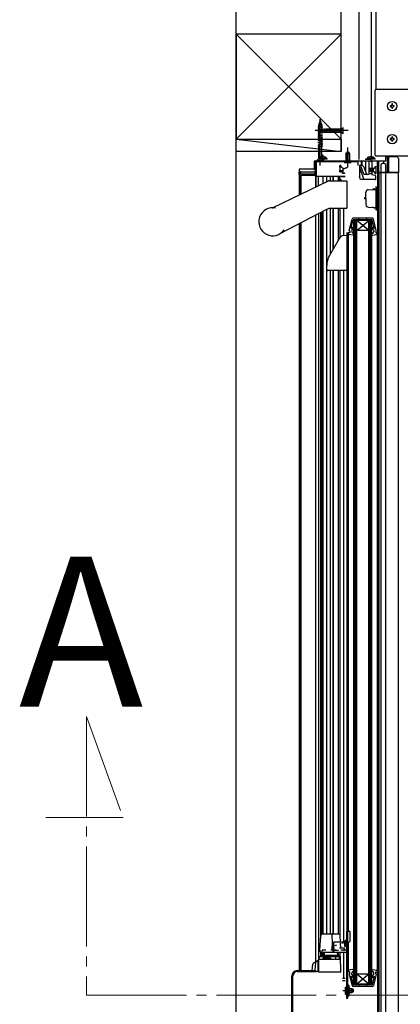
# Model space of a CAD drawing. Extents: x 0 to 1750, y 0 to 2617.
# Drawn here: x 108 to 146, y 2191 to 2289 of the extents above; entities that cross this region are included whole.
import ezdxf

# ---------------------------------------------------------------- set-up
doc = ezdxf.new("R2010")
doc.units = 0
for name, pattern in [('YCENTER_1', [13, 10, -1, 1, -1]), ('YDOT_1', [2, 1, -1]), ('YHIDDEN_1', [4, 3, -1])]:
    doc.linetypes.add(name, pattern=pattern)
for name, color, linetype, lineweight in [('USER1', 3, 'CONTINUOUS', 13), ('YKK_12', 2, 'CONTINUOUS', 13), ('YKK_A1', 4, 'CONTINUOUS', 30)]:
    doc.layers.add(name, color=color, linetype=linetype, lineweight=lineweight)
doc.styles.add('text-b', font='txt')

msp = doc.modelspace()

# ---------------------------------------------------------------- linework, layer by layer
at = {"layer": 'YKK_12', "linetype": 'YCENTER_1'}
for p, q in [((115.011, 2219.742), (115.011, 2191.867)), ((115.011, 2219.742), (118.684, 2209.648)), ((118.684, 2209.648), (110.933, 2209.648)), ((115.011, 2191.867), (520.266, 2191.867))]:
    msp.add_line(p, q, dxfattribs=at)
at = {"layer": 'YKK_A1'}
for p, q in [((130, 2050), (130, 2333.5)), ((140.5, 2276.25), (140.5, 2333.5)), ((144, 2282.5), (144, 2313.35))]:
    msp.add_line(p, q, dxfattribs=at)
at = {"layer": 'YKK_A1', "ltscale": 0.5}
for p, q in [((142.3, 2275.465), (142.3, 2321.2)), ((143.5, 2320), (143.5, 2275.485)), ((140.5, 2288), (130, 2288)), ((130, 2288), (130, 2277.5)), ((130, 2277.5), (140.5, 2288)), ((130, 2288), (140.5, 2277.5)), ((140.5, 2277.5), (140.5, 2288)), ((130, 2277.5), (140.5, 2277.5))]:
    msp.add_line(p, q, dxfattribs=at)
at = {"layer": 'YKK_A1', "linetype": 'Continuous', "ltscale": 0.5}
for p, q in [((143.9, 2275.9), (143.9, 2282.4)), ((144, 2282.5), (147.2, 2282.5)), ((140.545, 2278.505), (140.5, 2278.505)), ((140.5, 2278.195), (140.545, 2278.195)), ((140.61, 2278.57), (140.545, 2278.505)), ((140.545, 2278.195), (140.545, 2278.505)), ((140.61, 2278.13), (140.545, 2278.195)), ((130, 2276.25), (130, 2277.5)), ((130, 2277.5), (140.5, 2277.5)), ((130, 2277.5), (140.5, 2276.25)), ((140.5, 2277.5), (140.5, 2276.25)), ((140.5, 2276.25), (130, 2276.25)), ((138.225, 2276.25), (138.225, 2275.525)), ((138.575, 2275.525), (138.575, 2276.25)), ((140.96, 2276.01), (141.03, 2276.15)), ((141.025, 2276.141), (141.025, 2275.3)), ((141.29, 2276.15), (141.03, 2276.15)), ((141.36, 2276.01), (141.29, 2276.15)), ((141.295, 2276.141), (141.295, 2275.3)), ((144.23, 2275.3), (137.8, 2275.3)), ((137.8, 2275.3), (137.8, 2274.4)), ((137.93, 2275.3), (137.93, 2272.694)), ((137.98, 2275.25), (142.16, 2275.25)), ((137.98, 2275.25), (137.98, 2273.8)), ((138.05, 2275.35), (138.225, 2275.525)), ((138.05, 2275.35), (138.75, 2275.35)), ((138.225, 2275.525), (138.575, 2275.525)), ((139.085, 2275.531), (138.235, 2275.531)), ((138.235, 2275.48), (138.235, 2275.531)), ((139.085, 2275.48), (138.235, 2275.48)), ((138.86, 2275.48), (138.46, 2275.48)), ((138.75, 2275.35), (138.575, 2275.525)), ((139.085, 2275.48), (139.085, 2275.531)), ((139.6, 2275.3), (139.6, 2275.25)), ((140.187, 2275.3), (140.187, 2275.25)), ((140.81, 2275.15), (140.96, 2275.3)), ((140.81, 2275.15), (141.51, 2275.15)), ((140.96, 2276.01), (140.96, 2275.3)), ((140.96, 2276.01), (141.36, 2276.01)), ((140.96, 2275.3), (141.36, 2275.3)), ((141.36, 2275.3), (141.36, 2276.01)), ((141.51, 2275.15), (141.36, 2275.3)), ((142.16, 2275.25), (142.16, 2274.85)), ((142.5, 2275.3), (142.5, 2274.85)), ((142.55, 2275.3), (142.55, 2274.85)), ((142.901, 2275.49), (143.501, 2275.49)), ((142.94, 2275.3), (142.94, 2274.224)), ((143.895, 2275.541), (143.045, 2275.541)), ((143.045, 2275.49), (143.045, 2275.541)), ((143.895, 2275.49), (143.045, 2275.49)), ((143.67, 2275.49), (143.27, 2275.49)), ((143.28, 2275.3), (143.28, 2274.007)), ((143.499, 2275.491), (143.497, 2275.49)), ((143.58, 2275.3), (143.58, 2273.929)), ((143.581, 2275.3), (143.581, 2273.928)), ((143.895, 2275.49), (143.895, 2275.541)), ((147.2, 2275.8), (144, 2275.8)), ((144.101, 2275.3), (144.101, 2274.74)), ((144.146, 2275.3), (144.146, 2198.325)), ((144.92, 2275.3), (144.146, 2275.3)), ((144.23, 2275.3), (144.23, 2274.15)), ((144.78, 2275.07), (144.78, 2275.3)), ((144.92, 2275.7), (144.92, 2275.3)), ((144.97, 2275.75), (146.03, 2275.75)), ((145.1, 2275.75), (145.1, 2274.15)), ((145.23, 2275.75), (145.23, 2274.15)), ((146.23, 2275.55), (146.23, 2274.15)), ((137.8, 2274.5), (136.3, 2274.5)), ((136.3, 2274.5), (136.3, 2271.908)), ((136.3, 2273.95), (136.3, 2274.2)), ((136.45, 2274.22), (136.304, 2274.22)), ((136.35, 2274.25), (136.45, 2274.25)), ((136.45, 2274), (136.45, 2274.25)), ((136.45, 2274.22), (137.9, 2274.22)), ((137.897, 2274.3), (137.9, 2274.3)), ((137.9, 2273.95), (137.9, 2274.3)), ((140.35, 2274.69), (140.35, 2274.83)), ((140.35, 2274.23), (140.35, 2274.37)), ((140.45, 2274.86), (140.38, 2274.86)), ((140.38, 2274.66), (140.38, 2274.4)), ((140.45, 2274.2), (140.38, 2274.2)), ((140.48, 2274.83), (140.48, 2274.71)), ((140.48, 2274.71), (140.7, 2274.583)), ((140.48, 2274.33), (140.48, 2274.23)), ((140.62, 2274.33), (140.48, 2274.33)), ((140.62, 2274.07), (140.62, 2274.33)), ((141.04, 2274.614), (140.7, 2274.49)), ((140.7, 2274.07), (140.7, 2274.583)), ((140.75, 2274.54), (140.7, 2274.54)), ((140.75, 2274.54), (141.03, 2274.642)), ((142.503, 2274.85), (142.34, 2274.85)), ((142.34, 2274.85), (142.34, 2273.75)), ((142.34, 2274.715), (142.5, 2274.715)), ((142.34, 2274.65), (142.764, 2273.45)), ((142.503, 2274.85), (142.5, 2274.85)), ((142.766, 2273.983), (142.5, 2274.715)), ((142.756, 2274.73), (142.696, 2274.78)), ((142.756, 2274.73), (143.04, 2273.95)), ((143.295, 2274.415), (143.49, 2274.415)), ((143.49, 2274.385), (143.295, 2274.385)), ((143.49, 2274.555), (143.315, 2274.555)), ((143.315, 2274.525), (143.49, 2274.525)), ((143.315, 2274.275), (143.49, 2274.275)), ((143.49, 2274.245), (143.315, 2274.245)), ((143.73, 2274.58), (143.49, 2274.555)), ((143.49, 2274.525), (143.73, 2274.5)), ((143.49, 2274.415), (143.73, 2274.44)), ((143.49, 2274.385), (143.73, 2274.36)), ((143.49, 2274.275), (143.73, 2274.3)), ((143.73, 2274.22), (143.49, 2274.245)), ((143.73, 2274.58), (143.87, 2274.58)), ((143.73, 2274.22), (143.73, 2274.58)), ((143.73, 2274.22), (143.87, 2274.22)), ((143.87, 2274.7), (143.87, 2274.58)), ((143.87, 2274.22), (143.87, 2274.1)), ((143.9, 2274.73), (143.97, 2274.73)), ((144, 2274.1), (144, 2274.7)), ((146.2, 2274.15), (144.146, 2274.15)), ((144.146, 2274.15), (146.23, 2274.15)), ((144.25, 2274.15), (144.25, 2198.325)), ((144.48, 2274.15), (144.48, 2198.325)), ((144.5, 2274.15), (144.5, 2274.97)), ((144.82, 2275.07), (144.6, 2275.07)), ((144.92, 2274.97), (144.92, 2274.15)), ((144.93, 2274.15), (144.93, 2198.325)), ((146.2, 2274.15), (146.2, 2198.325)), ((133.69, 2270.649), (139.219, 2273.315)), ((136.4, 2273.85), (136.4, 2271.956)), ((137.8, 2273.85), (136.4, 2273.85)), ((137.9, 2274), (136.45, 2274)), ((136.45, 2273.85), (136.45, 2271.98)), ((137.95, 2273.8), (137.95, 2272.703)), ((137.95, 2273.8), (138.2, 2273.8)), ((138.03, 2273.8), (140.9, 2273.8)), ((138.2, 2273.8), (138.2, 2272.824)), ((138.65, 2273.8), (138.65, 2273.041)), ((139.04, 2273.8), (139.04, 2273.229)), ((139.284, 2273.33), (139.4, 2273.33)), ((139.284, 2273.33), (141.02, 2273.33)), ((139.38, 2273.8), (139.38, 2273.33)), ((139.679, 2273.8), (139.679, 2273.33)), ((139.68, 2273.8), (139.68, 2273.33)), ((140.199, 2273.8), (140.199, 2273.33)), ((140.199, 2273.75), (140.9, 2273.75)), ((140.32, 2273.33), (140.32, 2273.75)), ((140.32, 2273.55), (140.54, 2273.33)), ((140.855, 2274.07), (140.62, 2274.07)), ((140.67, 2273.75), (140.67, 2273.8)), ((140.7, 2274.1), (140.841, 2274.09)), ((141.05, 2273.3), (141.05, 2273.03)), ((142.42, 2273.45), (142.34, 2273.75)), ((143.88, 2273.45), (142.42, 2273.45)), ((143.16, 2273.95), (142.813, 2273.95)), ((143.16, 2273.95), (143.488, 2274.104)), ((143.56, 2274.058), (143.56, 2273.934)), ((143.905, 2273.842), (143.56, 2273.934)), ((143.9, 2274.07), (143.97, 2274.07)), ((143.98, 2273.55), (143.98, 2273.745)), ((141.05, 2273.03), (141.05, 2270.87)), ((142.97, 2271.56), (142.97, 2272.18)), ((143.211, 2272.429), (143.97, 2272.456)), ((143.76, 2272.51), (143.648, 2272.445)), ((143.76, 2272.51), (143.86, 2272.51)), ((143.86, 2272.452), (143.86, 2272.51)), ((143.91, 2272.454), (143.91, 2272.47)), ((143.91, 2272.47), (143.97, 2272.47)), ((143.97, 2272.71), (143.97, 2270.41)), ((144.07, 2272.61), (144.07, 2270.51)), ((142.97, 2271.61), (142.82, 2271.61)), ((142.82, 2271.61), (142.82, 2271.51)), ((142.97, 2271.51), (142.82, 2271.51)), ((142.97, 2271.56), (142.97, 2270.94)), ((139.032, 2270.457), (134.297, 2267.989)), ((138.564, 2270.212), (138.564, 2198.325)), ((138.65, 2270.258), (138.65, 2198.325)), ((139.04, 2270.461), (139.04, 2198.325)), ((139.38, 2270.563), (139.38, 2265.962)), ((141.02, 2270.57), (139.495, 2270.57)), ((139.679, 2270.57), (139.679, 2266.479)), ((139.68, 2270.57), (139.68, 2266.481)), ((140.199, 2270.57), (140.199, 2267.38)), ((140.35, 2270.57), (140.35, 2267.636)), ((140.73, 2270.57), (140.73, 2267.839)), ((141.05, 2270.87), (141.05, 2270.6)), ((143.211, 2270.69), (143.97, 2270.663)), ((143.76, 2270.61), (143.648, 2270.675)), ((143.76, 2270.61), (143.86, 2270.61)), ((143.86, 2270.667), (143.86, 2270.61)), ((143.91, 2270.65), (143.91, 2270.665)), ((143.91, 2270.65), (143.97, 2270.65)), ((137.93, 2269.882), (137.93, 2198.325)), ((137.93, 2269.882), (137.93, 2198.325)), ((138.22, 2270.033), (138.22, 2198.325)), ((138.43, 2270.143), (138.43, 2198.325)), ((141.301, 2268.367), (141.581, 2269.504)), ((141.501, 2268.607), (141.7, 2269.43)), ((143.622, 2269.58), (141.678, 2269.58)), ((143.6, 2269.43), (141.7, 2269.43)), ((143.55, 2269.35), (141.75, 2269.35)), ((141.75, 2198.325), (141.75, 2269.35)), ((141.82, 2198.325), (141.82, 2269.35)), ((141.98, 2198.325), (141.98, 2269.35)), ((143.25, 2268.35), (142.05, 2269.35)), ((142.05, 2268.35), (143.25, 2269.35)), ((142.05, 2198.325), (142.05, 2269.35)), ((142.25, 2269.43), (142.25, 2269.58)), ((143.05, 2269.43), (143.05, 2269.58)), ((143.25, 2198.325), (143.25, 2269.35)), ((143.32, 2198.325), (143.32, 2269.35)), ((143.48, 2198.325), (143.48, 2269.35)), ((143.55, 2198.325), (143.55, 2269.35)), ((143.799, 2268.607), (143.6, 2269.43)), ((143.999, 2268.367), (143.719, 2269.504)), ((136.3, 2269.033), (136.3, 2198.325)), ((136.4, 2269.085), (136.4, 2198.325)), ((136.45, 2269.111), (136.45, 2198.325)), ((141.35, 2268.33), (141.33, 2268.33)), ((141.35, 2268.33), (141.35, 2268.13)), ((141.791, 2268.77), (141.549, 2268.577)), ((141.55, 2268.39), (141.833, 2268.727)), ((141.55, 2268.39), (141.55, 2268.255)), ((143.25, 2268.35), (142.05, 2268.35)), ((143.75, 2268.39), (143.467, 2268.727)), ((143.509, 2268.77), (143.751, 2268.577)), ((143.75, 2268.39), (143.75, 2268.252)), ((143.95, 2268.33), (143.97, 2268.33)), ((143.95, 2268.33), (143.95, 2268.13)), ((140.32, 2267.589), (139.318, 2265.854)), ((141.049, 2267.85), (140.735, 2267.839)), ((141.05, 2268.15), (141.05, 2198.325)), ((141.05, 2267.85), (141.05, 2264.35)), ((141.21, 2268.064), (141.21, 2268.15)), ((141.35, 2268.13), (141.21, 2268.15)), ((141.214, 2268.15), (141.214, 2198.325)), ((141.835, 2267.87), (141.293, 2267.965)), ((141.839, 2267.99), (141.663, 2268.075)), ((141.868, 2267.91), (141.839, 2267.99)), ((143.432, 2267.91), (143.457, 2267.98)), ((143.457, 2267.98), (143.641, 2268.074)), ((143.465, 2267.87), (144.007, 2267.965)), ((143.95, 2268.13), (144.09, 2268.15)), ((144.09, 2268.064), (144.09, 2268.15)), ((144.094, 2268.15), (144.094, 2198.325)), ((144.1, 2268.18), (144.1, 2198.325)), ((139.05, 2264.45), (139.05, 2264.854)), ((141.05, 2264.35), (139.15, 2264.35)), ((139.38, 2264.35), (139.38, 2198.325)), ((139.679, 2264.35), (139.679, 2198.325)), ((139.68, 2264.35), (139.68, 2198.325)), ((140.199, 2264.35), (140.199, 2198.325)), ((140.35, 2264.35), (140.35, 2198.325)), ((140.73, 2264.35), (140.73, 2198.325)), ((136.3, 2198.325), (136.3, 2194.325)), ((136.4, 2198.325), (136.4, 2194.325)), ((136.45, 2198.325), (136.45, 2194.325)), ((137.93, 2198.325), (137.93, 2195.187)), ((137.93, 2198.325), (137.93, 2195.177)), ((138.22, 2198.325), (138.22, 2194.173)), ((138.43, 2198.325), (138.43, 2197.518)), ((138.564, 2198.325), (138.564, 2197.971)), ((138.65, 2198.325), (138.65, 2197.975)), ((139.04, 2198.325), (139.04, 2197.975)), ((139.38, 2198.325), (139.38, 2197.975)), ((139.679, 2198.325), (139.679, 2197.975)), ((139.68, 2198.325), (139.68, 2197.975)), ((140.199, 2198.325), (140.199, 2197.975)), ((140.35, 2198.325), (140.35, 2197.931)), ((140.73, 2198.325), (140.73, 2197.175)), ((141.05, 2198.325), (141.05, 2198.225)), ((141.214, 2198.325), (141.214, 2198.225)), ((141.75, 2192.975), (141.75, 2198.325)), ((141.82, 2192.975), (141.82, 2198.325)), ((141.98, 2192.975), (141.98, 2198.325)), ((142.05, 2192.975), (142.05, 2198.325)), ((143.25, 2192.975), (143.25, 2198.325)), ((143.32, 2192.975), (143.32, 2198.325)), ((143.48, 2192.975), (143.48, 2198.325)), ((143.55, 2192.975), (143.55, 2198.325)), ((144.094, 2198.325), (144.094, 2194.175)), ((144.1, 2198.325), (144.1, 2194.075)), ((144.146, 2198.325), (144.146, 2185.788)), ((144.25, 2198.325), (144.25, 2185.788)), ((144.48, 2198.325), (144.48, 2116.882)), ((144.93, 2198.325), (144.93, 2190.04)), ((146.2, 2198.325), (146.2, 2116.882)), ((138.37, 2196.375), (138.446, 2197.833)), ((140.244, 2197.975), (138.596, 2197.975)), ((139.67, 2196.375), (139.594, 2197.833)), ((140.428, 2197.175), (140.394, 2197.833)), ((141.02, 2198.225), (141.02, 2191.575)), ((141.4, 2198.225), (141.02, 2198.225)), ((141.17, 2191.575), (141.17, 2198.225)), ((141.4, 2197.325), (141.4, 2198.225)), ((138.37, 2196.375), (138.373, 2196.224)), ((139.72, 2196.575), (139.66, 2196.575)), ((139.67, 2196.375), (139.667, 2196.224)), ((139.67, 2196.375), (139.72, 2196.375)), ((139.72, 2196.375), (139.72, 2197.175)), ((141.17, 2197.175), (139.72, 2197.175)), ((139.769, 2196.175), (139.769, 2197.175)), ((140.856, 2196.735), (140.876, 2197.223)), ((141.02, 2196.728), (140.856, 2196.735)), ((141.17, 2196.375), (141.17, 2197.175)), ((141.17, 2197.175), (141.25, 2197.175)), ((141.214, 2197.175), (141.214, 2194.175)), ((138.22, 2194.175), (138.271, 2195.628)), ((140.426, 2195.425), (138.264, 2195.425)), ((138.285, 2195.425), (138.292, 2195.628)), ((138.655, 2195.425), (138.285, 2195.425)), ((140.416, 2195.725), (138.371, 2195.725)), ((138.392, 2195.725), (140.2, 2195.725)), ((138.423, 2196.175), (139.617, 2196.175)), ((138.43, 2196.175), (138.43, 2195.725)), ((138.447, 2195.773), (138.45, 2195.875)), ((138.449, 2195.875), (140.39, 2195.875)), ((138.564, 2196.175), (138.564, 2195.875)), ((138.581, 2196.175), (138.57, 2195.875)), ((138.59, 2196.175), (140.97, 2196.175)), ((138.655, 2195.545), (138.655, 2195.425)), ((138.684, 2195.875), (138.694, 2196.175)), ((139.425, 2195.575), (138.685, 2195.575)), ((138.705, 2195.425), (138.705, 2195.575)), ((138.814, 2195.875), (138.814, 2196.175)), ((139.405, 2195.425), (139.405, 2195.575)), ((139.455, 2195.545), (139.455, 2195.425)), ((140.307, 2195.425), (139.455, 2195.425)), ((139.93, 2195.628), (139.937, 2195.425)), ((140.11, 2196.175), (140.12, 2195.875)), ((140.199, 2196.175), (140.199, 2195.875)), ((140.3, 2195.628), (140.307, 2195.425)), ((140.35, 2196.175), (140.35, 2195.875)), ((140.395, 2195.725), (140.39, 2195.875)), ((140.47, 2194.175), (140.416, 2195.725)), ((140.73, 2196.175), (140.73, 2193.545)), ((137.61, 2194.334), (137.666, 2194.975)), ((138.126, 2195.31), (137.712, 2195.051)), ((137.89, 2194.334), (137.962, 2195.161)), ((138.2, 2195.325), (138.179, 2195.325)), ((138.2, 2194.225), (138.2, 2195.325)), ((141.835, 2194.455), (141.293, 2194.36)), ((141.869, 2194.415), (141.84, 2194.335)), ((143.432, 2194.415), (143.458, 2194.345)), ((143.466, 2194.455), (144.008, 2194.36)), ((135.55, 2189.575), (135.55, 2193.775)), ((135.65, 2189.575), (135.65, 2193.775)), ((136.1, 2194.325), (137.824, 2194.325)), ((136.1, 2194.225), (137.924, 2194.225)), ((138.2, 2194.225), (137.709, 2194.225)), ((140.47, 2194.175), (138.22, 2194.175)), ((140.9, 2193.545), (140.63, 2193.545)), ((141.21, 2194.261), (141.21, 2194.175)), ((141.35, 2194.195), (141.21, 2194.175)), ((141.301, 2193.958), (141.582, 2192.821)), ((141.35, 2193.995), (141.33, 2193.995)), ((141.35, 2193.995), (141.35, 2194.195)), ((141.501, 2193.718), (141.7, 2192.895)), ((141.792, 2193.555), (141.549, 2193.748)), ((141.55, 2193.935), (141.55, 2194.07)), ((141.55, 2193.935), (141.833, 2193.598)), ((141.84, 2194.335), (141.663, 2194.25)), ((143.25, 2193.975), (142.05, 2193.975)), ((143.25, 2193.975), (142.05, 2192.975)), ((143.25, 2192.975), (142.05, 2193.975)), ((143.458, 2194.345), (143.642, 2194.251)), ((143.75, 2193.935), (143.467, 2193.598)), ((143.509, 2193.555), (143.752, 2193.748)), ((143.8, 2193.718), (143.6, 2192.895)), ((144, 2193.958), (143.719, 2192.821)), ((143.75, 2193.935), (143.75, 2194.073)), ((143.95, 2193.995), (143.95, 2194.195)), ((143.95, 2194.195), (144.09, 2194.175)), ((143.95, 2193.995), (143.97, 2193.995)), ((144.09, 2194.261), (144.09, 2194.175)), ((140.63, 2193.345), (140.9, 2193.345)), ((140.899, 2192.675), (140.899, 2191.975)), ((140.899, 2192.675), (140.924, 2192.675)), ((140.924, 2192.675), (141.067, 2192.532)), ((140.924, 2192.675), (140.924, 2191.975)), ((141.099, 2192.138), (141.099, 2192.513)), ((141.199, 2192.487), (141.104, 2192.511)), ((141.199, 2192.525), (141.143, 2192.511)), ((141.29, 2192.812), (141.17, 2192.932)), ((141.199, 2192.525), (141.559, 2192.525)), ((141.199, 2192.125), (141.199, 2192.525)), ((141.199, 2192.487), (141.635, 2192.487)), ((141.29, 2191.838), (141.29, 2192.812)), ((141.37, 2192.585), (141.29, 2192.585)), ((141.37, 2192.065), (141.37, 2192.585)), ((141.559, 2192.525), (141.559, 2192.125)), ((141.559, 2192.525), (141.699, 2192.455)), ((143.622, 2192.745), (141.679, 2192.745)), ((141.699, 2192.455), (141.699, 2192.195)), ((143.6, 2192.895), (141.7, 2192.895)), ((143.55, 2192.975), (141.75, 2192.975)), ((142.25, 2192.895), (142.25, 2192.745)), ((143.05, 2192.895), (143.05, 2192.745)), ((140.899, 2191.975), (140.924, 2191.975)), ((140.924, 2191.975), (141.067, 2192.118)), ((141.17, 2191.775), (141.02, 2191.775)), ((141.02, 2191.575), (141.17, 2191.575)), ((141.199, 2192.163), (141.104, 2192.139)), ((141.199, 2192.125), (141.143, 2192.139)), ((141.29, 2191.838), (141.17, 2191.718)), ((141.199, 2192.163), (141.635, 2192.163)), ((141.199, 2192.125), (141.559, 2192.125)), ((141.37, 2192.065), (141.29, 2192.065)), ((141.699, 2192.195), (141.559, 2192.125))]:
    msp.add_line(p, q, dxfattribs=at)
at = {"layer": 'YKK_A1', "linetype": 'Continuous'}
for p, q in [((145.471, 2280.843), (145.385, 2280.843)), ((145.385, 2280.843), (145.385, 2280.757)), ((145.385, 2280.757), (145.471, 2280.757)), ((145.643, 2281.015), (145.557, 2281.015)), ((145.557, 2281.015), (145.557, 2280.929)), ((145.557, 2280.671), (145.557, 2280.585)), ((145.557, 2280.585), (145.643, 2280.585)), ((145.643, 2280.929), (145.643, 2281.015)), ((145.643, 2280.585), (145.643, 2280.671)), ((145.815, 2280.843), (145.729, 2280.843)), ((145.729, 2280.757), (145.815, 2280.757)), ((145.815, 2280.757), (145.815, 2280.843)), ((145.471, 2277.543), (145.385, 2277.543)), ((145.385, 2277.543), (145.385, 2277.457)), ((145.385, 2277.457), (145.471, 2277.457)), ((145.643, 2277.715), (145.557, 2277.715)), ((145.557, 2277.715), (145.557, 2277.629)), ((145.557, 2277.371), (145.557, 2277.285)), ((145.557, 2277.285), (145.643, 2277.285)), ((145.643, 2277.629), (145.643, 2277.715)), ((145.643, 2277.285), (145.643, 2277.371)), ((145.815, 2277.543), (145.729, 2277.543)), ((145.729, 2277.457), (145.815, 2277.457)), ((145.815, 2277.457), (145.815, 2277.543))]:
    msp.add_line(p, q, dxfattribs=at)
at = {"layer": 'YKK_A1', "linetype": 'YHIDDEN_1', "ltscale": 0.5}
for p, q in [((138.4, 2279.35), (138.225, 2278.795)), ((138.539, 2279.092), (138.235, 2279.011)), ((138.494, 2279.235), (138.289, 2279.18)), ((138.4, 2279.35), (138.575, 2278.795)), ((138.629, 2278.806), (138.17, 2278.683)), ((138.63, 2278.651), (138.17, 2278.527)), ((138.63, 2278.495), (138.17, 2278.372)), ((138.63, 2278.34), (138.17, 2278.217)), ((138.63, 2278.185), (138.17, 2278.061)), ((138.584, 2278.949), (138.182, 2278.841)), ((138.2, 2278.35), (138.691, 2278.505)), ((138.2, 2278.35), (138.691, 2278.195)), ((138.225, 2278.795), (138.225, 2276.25)), ((138.315, 2278.444), (138.369, 2278.239)), ((138.458, 2278.489), (138.539, 2278.185)), ((138.575, 2276.25), (138.575, 2278.795)), ((138.601, 2278.534), (138.707, 2278.14)), ((140.5, 2278.505), (138.691, 2278.505)), ((138.691, 2278.195), (140.5, 2278.195)), ((138.749, 2278.56), (138.862, 2278.14)), ((138.905, 2278.56), (139.017, 2278.14)), ((139.06, 2278.56), (139.172, 2278.14)), ((139.215, 2278.56), (139.328, 2278.14)), ((139.37, 2278.56), (139.483, 2278.14)), ((139.526, 2278.56), (139.638, 2278.14)), ((139.681, 2278.56), (139.794, 2278.14)), ((139.836, 2278.56), (139.949, 2278.14)), ((139.992, 2278.56), (140.104, 2278.14)), ((140.147, 2278.56), (140.259, 2278.14)), ((140.302, 2278.56), (140.415, 2278.14)), ((140.7, 2278.66), (140.61, 2278.57)), ((140.7, 2278.04), (140.61, 2278.13)), ((140.7, 2278.04), (140.7, 2278.66)), ((138.63, 2278.029), (138.17, 2277.906)), ((138.63, 2277.874), (138.17, 2277.751)), ((138.63, 2277.719), (138.17, 2277.596)), ((138.63, 2277.564), (138.17, 2277.44)), ((138.63, 2277.408), (138.17, 2277.285)), ((138.63, 2277.253), (138.17, 2277.13)), ((138.63, 2277.098), (138.17, 2276.974)), ((138.63, 2276.942), (138.17, 2276.819)), ((138.63, 2276.787), (138.17, 2276.664)), ((138.453, 2275.69), (138.546, 2275.499)), ((138.546, 2275.499), (138.66, 2275.438)), ((138.775, 2275.499), (138.66, 2275.438)), ((138.868, 2275.69), (138.775, 2275.499)), ((140.955, 2275.15), (141.045, 2275.336)), ((141.045, 2275.336), (141.16, 2275.396)), ((141.274, 2275.336), (141.16, 2275.396)), ((141.365, 2275.15), (141.274, 2275.336)), ((143.263, 2275.7), (143.356, 2275.509)), ((143.356, 2275.509), (143.47, 2275.448)), ((143.585, 2275.509), (143.47, 2275.448)), ((143.678, 2275.7), (143.585, 2275.509)), ((140.899, 2192.53), (141.081, 2192.44)), ((141.081, 2192.44), (141.142, 2192.325)), ((140.899, 2192.12), (141.081, 2192.211)), ((141.081, 2192.211), (141.142, 2192.325))]:
    msp.add_line(p, q, dxfattribs=at)
at = {"layer": 'YKK_A1', "linetype": 'YCENTER_1', "ltscale": 0.5}
for p, q in [((138.4, 2274.85), (138.4, 2279.481)), ((141.2, 2278.35), (137.909, 2278.35)), ((141.16, 2274.65), (141.16, 2276.65)), ((138.66, 2275.921), (138.66, 2275.208)), ((143.47, 2275.786), (143.47, 2275.218)), ((140.307, 2195.425), (140.307, 2195.489)), ((140.679, 2192.325), (141.753, 2192.325))]:
    msp.add_line(p, q, dxfattribs=at)
at = {"layer": 'YKK_A1', "linetype": 'YDOT_1', "ltscale": 0.5}
for p, q in [((138.59, 2196.175), (138.59, 2196.375)), ((140.97, 2196.375), (138.59, 2196.375)), ((139.59, 2196.775), (140.97, 2197.175)), ((139.59, 2196.375), (139.59, 2196.775)), ((139.707, 2196.175), (139.707, 2196.375)), ((140.84, 2196.575), (139.72, 2196.575)), ((139.72, 2196.375), (140.847, 2196.375)), ((140.46, 2196.575), (140.428, 2197.175)), ((140.847, 2196.375), (140.84, 2196.575)), ((140.97, 2197.175), (140.97, 2196.375))]:
    msp.add_line(p, q, dxfattribs=at)
at = {"layer": 'YKK_A1', "linetype": 'Continuous', "ltscale": 0.5}
for centre, major_axis, ratio, start_param, end_param in [((144, 2282.4), (-0.0707, 0.0707), 1, -0.785398, 0.785398), ((138.66, 2275.177), (-0.391, 0.391), 1, 4.621529, 6.374045), ((143.47, 2275.187), (-0.391, 0.391), 1, 4.621529, 6.374045), ((144, 2275.9), (-0.0707, 0.0707), 1, 0.785398, 2.356194), ((144.97, 2275.7), (-0.0354, 0.0354), 1, -0.785398, 0.785398), ((146.03, 2275.55), (0.141, 0.141), 1, 5.497787, 7.068583), ((136.35, 2274.2), (0.0354, 0.0354), 1, 0.7854, 2.356194), ((140.38, 2274.83), (0.0212, 0.0212), 1, 0.785398, 2.356194), ((140.38, 2274.69), (-0.0212, 0.0212), 1, 0.785398, 2.356194), ((140.38, 2274.37), (-0.0212, 0.0212), 1, -0.785398, 0.785398), ((140.38, 2274.23), (-0.0212, 0.0212), 1, 0.785398, 2.356245), ((140.45, 2274.83), (-0.0212, 0.0212), 1, 3.926991, 5.497787), ((140.45, 2274.23), (-0.0212, 0.0212), 1, 2.356245, 3.926991), ((141.035, 2274.628), (0.0106, 0.0106), 0.999998, 4.276065, 7.417645), ((142.503, 2274.55), (-0.212, 0.212), 1, -1.48353, -0.785398), ((143.275, 2274.4), (-0.0177, 0.0177), 1, 4.570367, 9.566573), ((143.295, 2274.54), (-0.0177, 0.0177), 1, 4.570457, 9.566663), ((143.295, 2274.26), (0.0177, 0.0177), 1, 6.141171, 11.137377), ((143.9, 2274.7), (0.0212, 0.0212), 1, 0.785398, 2.356194), ((143.97, 2274.7), (-0.0212, 0.0212), 1, 3.926991, 5.497787), ((144.6, 2274.97), (0.0707, 0.0707), 1, 0.785398, 2.356194), ((144.82, 2274.97), (-0.0707, 0.0707), 1, 3.926991, 5.497787), ((136.4, 2273.95), (0.0707, 0.0707), 1, 2.356194, 3.926993), ((137.8, 2273.95), (0.0707, 0.0707), 1, 3.926993, 5.497787), ((139.284, 2273.18), (-0.106, 0.106), 1, -0.785398, -0.336153), ((140.855, 2274.085), (0.0106, 0.0106), 1, 3.926991, 8.299548), ((141.02, 2273.3), (0.0212, 0.0212), 1, 5.497787, 7.068583), ((142.813, 2274), (-0.0354, 0.0354), 1, 1.134464, 2.356194), ((143.51, 2274.058), (-0.0354, 0.0354), 1, 3.926991, 5.934124), ((143.9, 2274.1), (0.0212, 0.0212), 1, 2.356194, 3.92694), ((143.88, 2273.55), (-0.0707, 0.0707), 1, 2.356194, 3.926991), ((143.88, 2273.745), (0.0707, 0.0707), 1, 5.497787, 6.806784), ((143.97, 2274.1), (0.0212, 0.0212), 1, 3.92694, 5.497787), ((143.22, 2272.18), (-0.177, 0.177), 1, -0.750492, 0.785398), ((143.97, 2272.61), (0.0707, 0.0707), 1, 5.497787, 7.068583), ((133.65, 2269.23), (-0.99, 0.99), 1, -0.980879, 3.318578), ((133.603, 2270.83), (-0.141, 0.141), 1, 2.385659, 2.80544), ((139.495, 2269.57), (0.707, 0.707), 1, 0.785398, 1.26585), ((141.02, 2270.6), (-0.0212, 0.0212), 1, 2.356194, 3.926991), ((143.22, 2270.94), (0.177, 0.177), 1, 2.356194, 3.892084), ((143.97, 2270.51), (0.0707, 0.0707), 1, 3.926991, 5.497787), ((141.678, 2269.48), (-0.0707, 0.0707), 1, -0.785398, 0.543586), ((143.622, 2269.48), (0.0707, 0.0707), 1, 5.739599, 7.068584), ((141.33, 2268.36), (-0.0212, 0.0212), 1, 0.543586, 2.356195), ((141.53, 2268.6), (-0.0212, 0.0212), 1, 0.547956, 3.029339), ((141.75, 2268.255), (0.141, 0.141), 1, 2.356194, 3.476106), ((141.81, 2268.747), (-0.0212, 0.0212), 1, 3.22886, 6.170931), ((143.49, 2268.747), (0.0212, 0.0212), 1, 0.112254, 3.054326), ((143.55, 2268.252), (-0.141, 0.141), 1, 2.829619, 3.926991), ((143.77, 2268.6), (-0.0212, 0.0212), 1, 1.68305, 4.164433), ((143.97, 2268.36), (0.0212, 0.0212), 1, 3.92699, 5.739599), ((140.753, 2267.339), (-0.354, 0.354), 1, -0.750492, 0.261799), ((141.31, 2268.064), (-0.0707, 0.0707), 1, 0.785398, 2.18263), ((141.84, 2267.9), (0.0212, 0.0212), 1, 3.753426, 5.846853), ((143.46, 2267.9), (-0.0212, 0.0212), 1, 0.436332, 2.52976), ((143.99, 2268.064), (-0.0707, 0.0707), 1, 2.52976, 3.926991), ((141.05, 2264.854), (1.414, 1.414), 1, 1.832596, 2.356194), ((139.15, 2264.45), (0.0707, 0.0707), 1, 2.356194, 3.926991), ((138.596, 2197.825), (-0.106, 0.106), 1, -0.785398, 0.733038), ((139.444, 2197.825), (0.106, 0.106), 1, 5.550147, 7.068583), ((140.244, 2197.825), (0.106, 0.106), 1, 5.550147, 7.068583), ((141.026, 2197.217), (0.106, 0.106), 1, 0.785398, 2.315547), ((141.026, 2197.217), (-0.106, 0.106), 1, -0.523599, 0.744751), ((140.97, 2196.375), (-0.141, 0.141), 1, 2.356194, 3.926991), ((141.25, 2197.325), (-0.106, 0.106), 1, 2.356194, 3.926991), ((138.371, 2195.625), (-0.0707, 0.0707), 1, -0.785398, 0.750492), ((138.392, 2195.625), (-0.0707, 0.0707), 1, -0.785398, 0.750492), ((138.423, 2196.225), (-0.0354, 0.0354), 1, 0.802851, 2.356194), ((138.397, 2195.775), (-0.0354, 0.0354), 1, 2.356194, 3.892084), ((138.685, 2195.545), (-0.0212, 0.0212), 1, -0.785398, 0.785398), ((139.425, 2195.545), (0.0212, 0.0212), 1, 5.497787, 7.068583), ((139.617, 2196.225), (0.0354, 0.0354), 1, 3.926991, 5.480334), ((139.83, 2195.625), (0.0707, 0.0707), 1, 5.532694, 7.068583), ((140.2, 2195.625), (0.0707, 0.0707), 1, 5.532694, 7.068583), ((137.765, 2194.967), (-0.0707, 0.0707), 1, -0.226807, 0.698132), ((138.062, 2195.152), (-0.0707, 0.0707), 1, -0.226807, 0.698132), ((138.179, 2195.225), (-0.0707, 0.0707), 1, -0.785398, -0.226807), ((141.84, 2194.425), (-0.0212, 0.0212), 1, 3.577924, 5.671352), ((143.46, 2194.425), (0.0212, 0.0212), 1, 0.611832, 2.705261), ((136.1, 2193.775), (0.389, 0.389), 1, 0.785398, 2.356194), ((136.1, 2193.775), (0.318, 0.318), 1, 0.785398, 2.356194), ((137.709, 2194.325), (0.0707, 0.0707), 1, 2.268928, 3.926991), ((137.989, 2194.325), (0.0707, 0.0707), 1, 2.268928, 3.926991), ((141.31, 2194.261), (-0.0707, 0.0707), 1, -0.611833, 0.785398), ((141.33, 2193.965), (-0.0212, 0.0212), 1, -0.785399, 1.027211), ((141.53, 2193.725), (-0.0212, 0.0212), 1, -1.458542, 1.02284), ((141.75, 2194.07), (-0.141, 0.141), 1, -0.334513, 0.785398), ((141.81, 2193.578), (-0.0212, 0.0212), 1, 1.68305, 4.625122), ((143.49, 2193.578), (0.0212, 0.0212), 1, 1.658063, 4.600135), ((143.55, 2194.073), (0.141, 0.141), 1, 5.497787, 6.595159), ((143.77, 2193.725), (0.0212, 0.0212), 1, 5.260345, 7.741728), ((143.97, 2193.965), (0.0212, 0.0212), 1, 5.255975, 7.068584), ((143.99, 2194.261), (0.0707, 0.0707), 1, 5.497787, 6.895018), ((141.124, 2192.589), (-0.0566, 0.0566), 1, 1.570796, 2.601173), ((141.679, 2192.845), (0.0707, 0.0707), 1, 2.598007, 3.92699), ((143.622, 2192.845), (-0.0707, 0.0707), 1, 2.356194, 3.685179), ((141.124, 2192.062), (0.0566, 0.0566), 1, 0.54042, 1.570796)]:
    msp.add_ellipse(centre, major_axis=major_axis, ratio=ratio, start_param=start_param, end_param=end_param, dxfattribs=at)
at = {"layer": 'YKK_A1', "linetype": 'Continuous'}
for centre, major_axis, start_param, end_param in [((145.6, 2280.8), (0.336, 0.336), 5.497787, 11.780972), ((145.471, 2280.929), (-0.0608, 0.0608), 2.356194, 3.926991), ((145.471, 2280.671), (0.0608, 0.0608), 5.497787, 7.068583), ((145.729, 2280.929), (0.0608, 0.0608), 2.356194, 3.926991), ((145.729, 2280.671), (-0.0608, 0.0608), -0.785398, 0.785398), ((145.6, 2277.5), (0.336, 0.336), 5.497787, 11.780972), ((145.471, 2277.629), (0.0608, 0.0608), 3.926991, 5.497787), ((145.471, 2277.371), (-0.0608, 0.0608), 3.926991, 5.497787), ((145.729, 2277.629), (-0.0608, 0.0608), 0.785398, 2.356194), ((145.729, 2277.371), (0.0608, 0.0608), 0.785398, 2.356194)]:
    msp.add_ellipse(centre, major_axis=major_axis, ratio=1, start_param=start_param, end_param=end_param, dxfattribs=at)

# ---------------------------------------------------------------- texts
at = {"layer": 'USER1', "style": 'text-b'}
msp.add_text('A', height=15, dxfattribs=at).set_placement((108.249, 2220.729))

doc.saveas('drawing.dxf')
